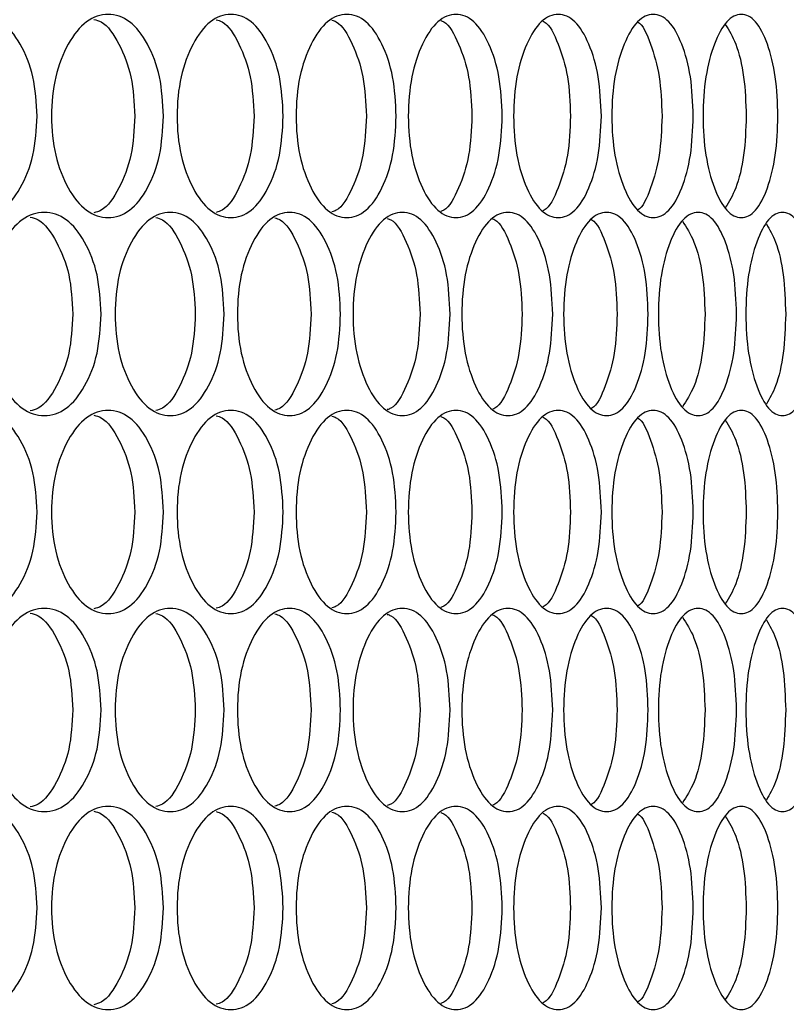
# Model space of a CAD drawing. Units: millimetres. Extents: x 7895 to 10391, y 932 to 2703.
# Drawn here: x 8138 to 8183, y 1489 to 1547 of the extents above; entities that cross this region are included whole.
import ezdxf

# ---------------------------------------------------------------- set-up
doc = ezdxf.new("R2010")
doc.units = ezdxf.units.MM

msp = doc.modelspace()

# ---------------------------------------------------------------- linework, layer by layer
at = {"color": 7, "linetype": 'Continuous', "lineweight": 25}
for points, knots in [([(8139.212, 1541.621), (8139.166, 1540.831), (8139.075, 1539.249), (8138.263, 1537.278), (8137.143, 1535.9), (8135.776, 1535.482), (8134.4, 1535.9), (8133.243, 1537.277), (8132.428, 1539.249), (8132.179, 1541.621), (8132.428, 1543.994), (8133.243, 1545.966), (8134.4, 1547.343), (8135.776, 1547.761), (8137.143, 1547.343), (8138.263, 1545.965), (8139.074, 1543.994), (8139.166, 1542.412), (8139.212, 1541.621)], [0, 0, 0, 0, 0.062461, 0.124973, 0.187477, 0.249979, 0.312527, 0.374985, 0.437531, 0.499987, 0.56249, 0.624989, 0.687497, 0.749996, 0.812551, 0.875002, 0.937528, 1, 1, 1, 1]), ([(8146.669, 1541.621), (8146.626, 1540.831), (8146.539, 1539.249), (8145.768, 1537.278), (8144.704, 1535.9), (8143.405, 1535.482), (8142.095, 1535.9), (8140.994, 1537.277), (8140.218, 1539.249), (8139.981, 1541.621), (8140.217, 1543.994), (8140.994, 1545.966), (8142.095, 1547.343), (8143.405, 1547.761), (8144.704, 1547.343), (8145.768, 1545.965), (8146.539, 1543.994), (8146.626, 1542.412), (8146.669, 1541.621)], [0, 0, 0, 0, 0.062461, 0.124973, 0.187476, 0.249979, 0.312527, 0.374984, 0.437531, 0.499987, 0.56249, 0.62499, 0.687497, 0.749995, 0.812551, 0.875002, 0.937527, 1, 1, 1, 1]), ([(8153.736, 1541.621), (8153.695, 1540.831), (8153.613, 1539.249), (8152.884, 1537.278), (8151.877, 1535.9), (8150.646, 1535.482), (8149.405, 1535.9), (8148.361, 1537.277), (8147.624, 1539.249), (8147.399, 1541.621), (8147.624, 1543.994), (8148.361, 1545.966), (8149.405, 1547.343), (8150.646, 1547.761), (8151.876, 1547.343), (8152.884, 1545.965), (8153.613, 1543.994), (8153.695, 1542.412), (8153.736, 1541.621)], [0, 0, 0, 0, 0.062461, 0.124973, 0.187477, 0.249979, 0.312527, 0.374984, 0.437531, 0.499987, 0.56249, 0.62499, 0.687497, 0.749996, 0.812551, 0.875002, 0.937527, 1, 1, 1, 1]), ([(8160.404, 1541.621), (8160.365, 1540.831), (8160.288, 1539.249), (8159.601, 1537.278), (8158.652, 1535.9), (8157.492, 1535.482), (8156.321, 1535.9), (8155.335, 1537.277), (8154.639, 1539.249), (8154.426, 1541.621), (8154.638, 1543.994), (8155.335, 1545.966), (8156.321, 1547.343), (8157.492, 1547.761), (8158.652, 1547.343), (8159.601, 1545.965), (8160.288, 1543.994), (8160.365, 1542.412), (8160.404, 1541.621)], [0, 0, 0, 0, 0.062461, 0.124973, 0.187476, 0.249979, 0.312527, 0.374984, 0.437531, 0.499987, 0.56249, 0.624989, 0.687497, 0.749995, 0.812552, 0.875002, 0.937527, 1, 1, 1, 1]), ([(8166.665, 1541.621), (8166.629, 1540.831), (8166.556, 1539.249), (8165.913, 1537.278), (8165.024, 1535.9), (8163.935, 1535.482), (8162.835, 1535.9), (8161.908, 1537.277), (8161.253, 1539.249), (8161.053, 1541.621), (8161.253, 1543.994), (8161.908, 1545.966), (8162.835, 1547.343), (8163.935, 1547.761), (8165.023, 1547.343), (8165.913, 1545.965), (8166.556, 1543.994), (8166.628, 1542.412), (8166.665, 1541.621)], [0, 0, 0, 0, 0.062461, 0.124973, 0.187477, 0.249979, 0.312527, 0.374984, 0.437531, 0.499987, 0.56249, 0.624989, 0.687497, 0.749995, 0.812551, 0.875002, 0.937527, 1, 1, 1, 1]), ([(8172.512, 1541.621), (8172.478, 1540.831), (8172.411, 1539.249), (8171.812, 1537.278), (8170.982, 1535.9), (8169.967, 1535.482), (8168.939, 1535.9), (8168.072, 1537.277), (8167.46, 1539.249), (8167.273, 1541.621), (8167.46, 1543.994), (8168.072, 1545.966), (8168.939, 1547.343), (8169.967, 1547.761), (8170.982, 1547.343), (8171.812, 1545.965), (8172.41, 1543.994), (8172.478, 1542.412), (8172.512, 1541.621)], [0, 0, 0, 0, 0.062461, 0.124973, 0.187477, 0.249979, 0.312527, 0.374984, 0.437531, 0.499987, 0.56249, 0.62499, 0.687497, 0.749995, 0.812551, 0.875002, 0.937527, 1, 1, 1, 1]), ([(8177.937, 1541.621), (8177.906, 1540.831), (8177.844, 1539.249), (8177.29, 1537.278), (8176.522, 1535.9), (8175.58, 1535.482), (8174.627, 1535.9), (8173.821, 1537.277), (8173.251, 1539.249), (8173.077, 1541.621), (8173.251, 1543.994), (8173.821, 1545.966), (8174.627, 1547.343), (8175.58, 1547.761), (8176.522, 1547.343), (8177.29, 1545.965), (8177.844, 1543.994), (8177.906, 1542.412), (8177.937, 1541.621)], [0, 0, 0, 0, 0.062461, 0.124973, 0.187477, 0.249979, 0.312527, 0.374984, 0.437531, 0.499987, 0.56249, 0.62499, 0.687497, 0.749996, 0.812552, 0.875002, 0.937527, 1, 1, 1, 1]), ([(8182.936, 1541.621), (8182.907, 1540.831), (8182.85, 1539.249), (8182.342, 1537.278), (8181.636, 1535.9), (8180.77, 1535.482), (8179.891, 1535.9), (8179.148, 1537.277), (8178.621, 1539.249), (8178.46, 1541.621), (8178.621, 1543.994), (8179.148, 1545.966), (8179.891, 1547.343), (8180.77, 1547.761), (8181.636, 1547.343), (8182.342, 1545.965), (8182.85, 1543.994), (8182.907, 1542.412), (8182.936, 1541.621)], [0, 0, 0, 0, 0.062461, 0.124973, 0.187476, 0.249979, 0.312527, 0.374984, 0.437531, 0.499987, 0.56249, 0.62499, 0.687497, 0.749995, 0.812551, 0.875002, 0.937527, 1, 1, 1, 1]), ([(8142.561, 1547.331), (8142.706, 1547.294), (8143.276, 1547.144), (8144.08, 1545.925), (8144.854, 1544.002), (8144.939, 1542.415), (8144.982, 1541.621)], [0, 0, 0, 0, 0.101476, 0.400314, 0.700071, 1, 1, 1, 1]), ([(8149.784, 1547.309), (8149.9, 1547.275), (8150.418, 1547.126), (8151.159, 1545.921), (8151.892, 1544.003), (8151.972, 1542.415), (8152.013, 1541.621)], [0, 0, 0, 0, 0.087305, 0.390857, 0.69534, 1, 1, 1, 1]), ([(8156.612, 1547.283), (8156.699, 1547.256), (8157.165, 1547.107), (8157.842, 1545.917), (8158.533, 1544.004), (8158.609, 1542.416), (8158.647, 1541.621)], [0, 0, 0, 0, 0.070906, 0.379911, 0.689866, 1, 1, 1, 1]), ([(8163.038, 1547.255), (8163.096, 1547.234), (8163.508, 1547.086), (8164.122, 1545.911), (8164.77, 1544.005), (8164.841, 1542.416), (8164.876, 1541.621)], [0, 0, 0, 0, 0.051755, 0.367133, 0.683474, 1, 1, 1, 1]), ([(8169.054, 1547.222), (8169.083, 1547.21), (8169.442, 1547.063), (8169.989, 1545.904), (8170.595, 1544.007), (8170.66, 1542.417), (8170.693, 1541.621)], [0, 0, 0, 0, 0.02881, 0.351817, 0.675816, 1, 1, 1, 1]), ([(8174.653, 1547.184), (8174.653, 1547.183), (8174.958, 1547.038), (8175.439, 1545.893), (8176.001, 1544.01), (8176.061, 1542.418), (8176.092, 1541.621)], [0, 0, 0, 0, 0.000897, 0.333186, 0.666498, 1, 1, 1, 1]), ([(8179.827, 1547.028), (8180.043, 1546.68), (8180.503, 1545.936), (8180.977, 1543.979), (8181.036, 1542.407), (8181.065, 1541.621)], [0, 0, 0, 0, 0.305405, 0.652602, 1, 1, 1, 1]), ([(8144.982, 1541.621), (8144.939, 1540.828), (8144.854, 1539.241), (8144.08, 1537.318), (8143.276, 1536.099), (8142.706, 1535.949), (8142.561, 1535.911)], [0, 0, 0, 0, 0.299876, 0.599567, 0.898658, 1, 1, 1, 1]), ([(8152.013, 1541.621), (8151.973, 1540.828), (8151.892, 1539.24), (8151.159, 1537.322), (8150.418, 1536.117), (8149.9, 1535.967), (8149.784, 1535.934)], [0, 0, 0, 0, 0.304603, 0.60902, 0.912827, 1, 1, 1, 1]), ([(8158.647, 1541.621), (8158.609, 1540.827), (8158.534, 1539.239), (8157.842, 1537.327), (8157.165, 1536.136), (8156.699, 1535.987), (8156.612, 1535.96)], [0, 0, 0, 0, 0.310074, 0.619957, 0.929219, 1, 1, 1, 1]), ([(8164.876, 1541.621), (8164.841, 1540.827), (8164.77, 1539.238), (8164.122, 1537.332), (8163.508, 1536.157), (8163.096, 1536.009), (8163.038, 1535.988)], [0, 0, 0, 0, 0.316493, 0.632791, 0.948456, 1, 1, 1, 1]), ([(8170.693, 1541.621), (8170.661, 1540.826), (8170.595, 1539.236), (8169.989, 1537.34), (8169.442, 1536.18), (8169.083, 1536.033), (8169.054, 1536.021)], [0, 0, 0, 0, 0.324148, 0.648098, 0.971398, 1, 1, 1, 1]), ([(8176.092, 1541.621), (8176.062, 1540.825), (8176.001, 1539.234), (8175.439, 1537.349), (8174.958, 1536.207), (8174.653, 1536.06), (8174.653, 1536.059)], [0, 0, 0, 0, 0.333466, 0.666726, 0.999318, 1, 1, 1, 1]), ([(8181.065, 1541.621), (8181.036, 1540.836), (8180.977, 1539.264), (8180.503, 1537.307), (8180.043, 1536.564), (8179.827, 1536.215)], [0, 0, 0, 0, 0.347311, 0.694408, 1, 1, 1, 1]), ([(8142.989, 1529.931), (8142.944, 1529.141), (8142.856, 1527.559), (8142.064, 1525.588), (8140.971, 1524.21), (8139.638, 1523.792), (8138.295, 1524.21), (8137.166, 1525.587), (8136.37, 1527.559), (8136.127, 1529.931), (8136.37, 1532.304), (8137.166, 1534.276), (8138.295, 1535.653), (8139.638, 1536.071), (8140.971, 1535.653), (8142.064, 1534.275), (8142.855, 1532.304), (8142.944, 1530.722), (8142.989, 1529.931)], [0, 0, 0, 0, 0.062461, 0.124974, 0.187476, 0.249979, 0.312527, 0.374984, 0.437531, 0.499987, 0.562491, 0.62499, 0.687497, 0.749995, 0.812551, 0.875002, 0.937527, 1, 1, 1, 1]), ([(8138.805, 1535.652), (8138.964, 1535.612), (8139.56, 1535.462), (8140.395, 1534.236), (8141.188, 1532.311), (8141.276, 1530.725), (8141.32, 1529.931)], [0, 0, 0, 0, 0.107872, 0.404583, 0.702205, 1, 1, 1, 1]), ([(8150.252, 1529.931), (8150.21, 1529.141), (8150.126, 1527.559), (8149.375, 1525.588), (8148.339, 1524.21), (8147.074, 1523.792), (8145.799, 1524.21), (8144.726, 1525.587), (8143.969, 1527.559), (8143.738, 1529.931), (8143.969, 1532.304), (8144.726, 1534.276), (8145.798, 1535.653), (8147.074, 1536.071), (8148.339, 1535.653), (8149.375, 1534.275), (8150.125, 1532.304), (8150.21, 1530.722), (8150.252, 1529.931)], [0, 0, 0, 0, 0.062461, 0.124973, 0.187477, 0.249979, 0.312527, 0.374984, 0.437531, 0.499987, 0.56249, 0.62499, 0.687497, 0.749996, 0.812551, 0.875002, 0.937527, 1, 1, 1, 1]), ([(8146.221, 1535.63), (8146.352, 1535.595), (8146.896, 1535.445), (8147.669, 1534.233), (8148.422, 1532.312), (8148.505, 1530.725), (8148.546, 1529.931)], [0, 0, 0, 0, 0.094636, 0.395749, 0.697787, 1, 1, 1, 1]), ([(8157.12, 1529.931), (8157.081, 1529.141), (8157.001, 1527.559), (8156.293, 1525.588), (8155.315, 1524.21), (8154.119, 1523.792), (8152.913, 1524.21), (8151.897, 1525.587), (8151.181, 1527.559), (8150.962, 1529.931), (8151.181, 1532.304), (8151.897, 1534.276), (8152.912, 1535.653), (8154.119, 1536.071), (8155.314, 1535.653), (8156.293, 1534.275), (8157, 1532.304), (8157.08, 1530.722), (8157.12, 1529.931)], [0, 0, 0, 0, 0.062461, 0.124973, 0.187476, 0.249979, 0.312527, 0.374984, 0.437531, 0.499987, 0.562491, 0.62499, 0.687497, 0.749996, 0.812551, 0.875002, 0.937527, 1, 1, 1, 1]), ([(8153.248, 1535.606), (8153.349, 1535.576), (8153.841, 1535.427), (8154.551, 1534.229), (8155.263, 1532.313), (8155.341, 1530.725), (8155.38, 1529.931)], [0, 0, 0, 0, 0.079417, 0.385591, 0.692707, 1, 1, 1, 1]), ([(8163.586, 1529.931), (8163.548, 1529.141), (8163.474, 1527.559), (8162.809, 1525.588), (8161.889, 1524.21), (8160.764, 1523.792), (8159.629, 1524.21), (8158.672, 1525.587), (8157.996, 1527.559), (8157.79, 1529.931), (8157.996, 1532.304), (8158.672, 1534.276), (8159.628, 1535.653), (8160.764, 1536.071), (8161.889, 1535.653), (8162.809, 1534.275), (8163.473, 1532.304), (8163.548, 1530.722), (8163.586, 1529.931)], [0, 0, 0, 0, 0.062461, 0.124973, 0.187476, 0.249979, 0.312527, 0.374984, 0.437531, 0.499987, 0.562491, 0.62499, 0.687497, 0.749996, 0.812551, 0.875002, 0.937527, 1, 1, 1, 1]), ([(8159.876, 1535.579), (8159.948, 1535.555), (8160.387, 1535.407), (8161.033, 1534.224), (8161.702, 1532.314), (8161.776, 1530.726), (8161.812, 1529.931)], [0, 0, 0, 0, 0.061774, 0.373818, 0.686819, 1, 1, 1, 1]), ([(8169.64, 1529.931), (8169.605, 1529.141), (8169.536, 1527.559), (8168.915, 1525.588), (8168.055, 1524.21), (8167.003, 1523.792), (8165.939, 1524.21), (8165.042, 1525.587), (8164.408, 1527.559), (8164.214, 1529.931), (8164.408, 1532.304), (8165.042, 1534.276), (8165.939, 1535.653), (8167.003, 1536.071), (8168.055, 1535.653), (8168.914, 1534.275), (8169.535, 1532.304), (8169.605, 1530.722), (8169.64, 1529.931)], [0, 0, 0, 0, 0.062461, 0.124973, 0.187477, 0.249979, 0.312527, 0.374984, 0.437531, 0.499987, 0.56249, 0.62499, 0.687497, 0.749995, 0.812551, 0.875002, 0.937527, 1, 1, 1, 1]), ([(8166.097, 1535.549), (8166.141, 1535.532), (8166.527, 1535.385), (8167.107, 1534.218), (8167.734, 1532.316), (8167.802, 1530.726), (8167.837, 1529.931)], [0, 0, 0, 0, 0.040814, 0.359828, 0.679822, 1, 1, 1, 1]), ([(8175.277, 1529.931), (8175.245, 1529.141), (8175.18, 1527.559), (8174.604, 1525.588), (8173.805, 1524.21), (8172.826, 1523.792), (8171.836, 1524.21), (8170.999, 1525.587), (8170.408, 1527.559), (8170.227, 1529.931), (8170.408, 1532.304), (8170.999, 1534.276), (8171.835, 1535.653), (8172.826, 1536.071), (8173.805, 1535.653), (8174.604, 1534.275), (8175.18, 1532.304), (8175.245, 1530.722), (8175.277, 1529.931)], [0, 0, 0, 0, 0.062461, 0.124974, 0.187477, 0.249979, 0.312527, 0.374984, 0.437531, 0.499987, 0.562491, 0.62499, 0.687497, 0.749995, 0.812551, 0.875002, 0.937527, 1, 1, 1, 1]), ([(8171.906, 1535.513), (8171.921, 1535.507), (8172.252, 1535.36), (8172.767, 1534.209), (8173.351, 1532.318), (8173.414, 1530.727), (8173.445, 1529.931)], [0, 0, 0, 0, 0.015573, 0.342985, 0.671397, 1, 1, 1, 1]), ([(8180.49, 1529.931), (8180.461, 1529.141), (8180.401, 1527.559), (8179.869, 1525.588), (8179.133, 1524.21), (8178.228, 1523.792), (8177.312, 1524.21), (8176.538, 1525.587), (8175.99, 1527.559), (8175.822, 1529.931), (8175.989, 1532.304), (8176.538, 1534.276), (8177.312, 1535.653), (8178.228, 1536.071), (8179.132, 1535.653), (8179.869, 1534.275), (8180.4, 1532.304), (8180.46, 1530.722), (8180.49, 1529.931)], [0, 0, 0, 0, 0.062461, 0.124973, 0.187477, 0.249979, 0.312527, 0.374984, 0.437531, 0.499987, 0.562491, 0.62499, 0.687497, 0.749996, 0.812551, 0.875002, 0.937527, 1, 1, 1, 1]), ([(8177.293, 1535.42), (8177.535, 1535.049), (8178.033, 1534.284), (8178.54, 1532.29), (8178.601, 1530.718), (8178.632, 1529.931)], [0, 0, 0, 0, 0.320146, 0.659975, 1, 1, 1, 1]), ([(8185.273, 1529.931), (8185.246, 1529.141), (8185.191, 1527.559), (8184.706, 1525.588), (8184.032, 1524.21), (8183.203, 1523.792), (8182.362, 1524.21), (8181.65, 1525.587), (8181.146, 1527.559), (8180.992, 1529.931), (8181.146, 1532.304), (8181.65, 1534.276), (8182.362, 1535.653), (8183.203, 1536.071), (8184.031, 1535.653), (8184.706, 1534.275), (8185.191, 1532.304), (8185.246, 1530.722), (8185.273, 1529.931)], [0, 0, 0, 0, 0.062461, 0.124973, 0.187476, 0.249979, 0.312527, 0.374984, 0.437531, 0.499987, 0.562491, 0.62499, 0.687497, 0.749996, 0.812552, 0.875002, 0.937527, 1, 1, 1, 1]), ([(8182.253, 1535.248), (8182.443, 1534.925), (8182.866, 1534.206), (8183.306, 1532.287), (8183.362, 1530.717), (8183.39, 1529.931)], [0, 0, 0, 0, 0.288582, 0.644188, 1, 1, 1, 1]), ([(8141.32, 1529.931), (8141.276, 1529.138), (8141.189, 1527.552), (8140.395, 1525.627), (8139.56, 1524.401), (8138.964, 1524.251), (8138.805, 1524.211)], [0, 0, 0, 0, 0.297741, 0.5953, 0.892262, 1, 1, 1, 1]), ([(8148.546, 1529.931), (8148.505, 1529.138), (8148.422, 1527.551), (8147.669, 1525.63), (8146.896, 1524.418), (8146.352, 1524.268), (8146.222, 1524.232)], [0, 0, 0, 0, 0.302159, 0.604131, 0.905497, 1, 1, 1, 1]), ([(8155.38, 1529.931), (8155.341, 1529.137), (8155.263, 1527.55), (8154.551, 1525.634), (8153.841, 1524.436), (8153.349, 1524.287), (8153.248, 1524.257)], [0, 0, 0, 0, 0.307234, 0.614281, 0.920712, 1, 1, 1, 1]), ([(8161.812, 1529.931), (8161.776, 1529.137), (8161.703, 1527.549), (8161.033, 1525.639), (8160.387, 1524.456), (8159.948, 1524.308), (8159.876, 1524.284)], [0, 0, 0, 0, 0.313149, 0.626104, 0.938433, 1, 1, 1, 1]), ([(8167.837, 1529.931), (8167.803, 1529.136), (8167.735, 1527.547), (8167.107, 1525.646), (8166.527, 1524.478), (8166.141, 1524.331), (8166.098, 1524.314)], [0, 0, 0, 0, 0.320144, 0.64009, 0.959396, 1, 1, 1, 1]), ([(8173.445, 1529.931), (8173.414, 1529.136), (8173.351, 1527.545), (8172.767, 1525.655), (8172.252, 1524.503), (8171.921, 1524.356), (8171.906, 1524.35)], [0, 0, 0, 0, 0.328567, 0.656932, 0.98464, 1, 1, 1, 1]), ([(8178.632, 1529.931), (8178.601, 1529.145), (8178.541, 1527.573), (8178.033, 1525.58), (8177.535, 1524.814), (8177.293, 1524.443)], [0, 0, 0, 0, 0.339941, 0.679673, 1, 1, 1, 1]), ([(8183.39, 1529.931), (8183.362, 1529.146), (8183.306, 1527.576), (8182.866, 1525.658), (8182.443, 1524.938), (8182.253, 1524.615)], [0, 0, 0, 0, 0.355721, 0.711224, 1, 1, 1, 1]), ([(8139.212, 1518.241), (8139.166, 1517.451), (8139.075, 1515.869), (8138.263, 1513.898), (8137.143, 1512.52), (8135.776, 1512.102), (8134.4, 1512.52), (8133.243, 1513.897), (8132.428, 1515.869), (8132.179, 1518.241), (8132.428, 1520.614), (8133.243, 1522.586), (8134.4, 1523.963), (8135.776, 1524.381), (8137.143, 1523.963), (8138.263, 1522.585), (8139.074, 1520.614), (8139.166, 1519.032), (8139.212, 1518.241)], [0, 0, 0, 0, 0.062462, 0.124973, 0.187477, 0.249979, 0.312527, 0.374985, 0.437531, 0.499987, 0.56249, 0.624989, 0.687497, 0.749996, 0.812551, 0.875002, 0.937527, 1, 1, 1, 1]), ([(8146.669, 1518.241), (8146.626, 1517.451), (8146.539, 1515.869), (8145.768, 1513.898), (8144.704, 1512.52), (8143.405, 1512.102), (8142.095, 1512.52), (8140.994, 1513.897), (8140.218, 1515.869), (8139.981, 1518.241), (8140.217, 1520.614), (8140.994, 1522.586), (8142.095, 1523.963), (8143.405, 1524.381), (8144.704, 1523.963), (8145.768, 1522.585), (8146.539, 1520.614), (8146.626, 1519.032), (8146.669, 1518.241)], [0, 0, 0, 0, 0.062461, 0.124973, 0.187477, 0.249979, 0.312527, 0.374984, 0.437532, 0.499987, 0.56249, 0.62499, 0.687497, 0.749996, 0.812551, 0.875002, 0.937527, 1, 1, 1, 1]), ([(8142.561, 1523.951), (8142.706, 1523.914), (8143.276, 1523.764), (8144.08, 1522.545), (8144.854, 1520.622), (8144.939, 1519.035), (8144.982, 1518.241)], [0, 0, 0, 0, 0.101476, 0.400314, 0.70007, 1, 1, 1, 1]), ([(8153.736, 1518.241), (8153.695, 1517.451), (8153.613, 1515.869), (8152.884, 1513.898), (8151.877, 1512.52), (8150.646, 1512.102), (8149.405, 1512.52), (8148.361, 1513.897), (8147.624, 1515.869), (8147.399, 1518.241), (8147.624, 1520.614), (8148.361, 1522.586), (8149.405, 1523.963), (8150.646, 1524.381), (8151.876, 1523.963), (8152.884, 1522.585), (8153.613, 1520.614), (8153.695, 1519.032), (8153.736, 1518.241)], [0, 0, 0, 0, 0.062461, 0.124974, 0.187477, 0.249979, 0.312528, 0.374984, 0.437531, 0.499987, 0.56249, 0.62499, 0.687497, 0.749996, 0.812551, 0.875002, 0.937527, 1, 1, 1, 1]), ([(8149.784, 1523.929), (8149.9, 1523.895), (8150.418, 1523.746), (8151.159, 1522.541), (8151.892, 1520.623), (8151.972, 1519.035), (8152.013, 1518.241)], [0, 0, 0, 0, 0.087305, 0.390857, 0.69534, 1, 1, 1, 1]), ([(8160.404, 1518.241), (8160.365, 1517.451), (8160.288, 1515.869), (8159.601, 1513.898), (8158.652, 1512.52), (8157.492, 1512.102), (8156.321, 1512.52), (8155.335, 1513.897), (8154.639, 1515.869), (8154.426, 1518.241), (8154.638, 1520.614), (8155.335, 1522.586), (8156.321, 1523.963), (8157.492, 1524.381), (8158.652, 1523.963), (8159.601, 1522.585), (8160.288, 1520.614), (8160.365, 1519.032), (8160.404, 1518.241)], [0, 0, 0, 0, 0.062462, 0.124973, 0.187476, 0.249979, 0.312527, 0.374984, 0.437531, 0.499987, 0.562491, 0.62499, 0.687497, 0.749996, 0.812552, 0.875002, 0.937527, 1, 1, 1, 1]), ([(8156.612, 1523.903), (8156.699, 1523.876), (8157.164, 1523.727), (8157.842, 1522.537), (8158.533, 1520.624), (8158.609, 1519.036), (8158.647, 1518.241)], [0, 0, 0, 0, 0.07099, 0.379967, 0.689894, 1, 1, 1, 1]), ([(8166.665, 1518.241), (8166.629, 1517.451), (8166.556, 1515.869), (8165.913, 1513.898), (8165.024, 1512.52), (8163.935, 1512.102), (8162.835, 1512.52), (8161.908, 1513.897), (8161.253, 1515.869), (8161.053, 1518.241), (8161.253, 1520.614), (8161.908, 1522.586), (8162.835, 1523.963), (8163.935, 1524.381), (8165.023, 1523.963), (8165.913, 1522.585), (8166.556, 1520.614), (8166.628, 1519.032), (8166.665, 1518.241)], [0, 0, 0, 0, 0.062462, 0.124974, 0.187477, 0.249979, 0.312527, 0.374984, 0.437531, 0.499987, 0.56249, 0.62499, 0.687497, 0.749995, 0.812552, 0.875002, 0.937527, 1, 1, 1, 1]), ([(8163.038, 1523.875), (8163.096, 1523.854), (8163.508, 1523.706), (8164.122, 1522.531), (8164.77, 1520.625), (8164.841, 1519.036), (8164.876, 1518.241)], [0, 0, 0, 0, 0.051756, 0.367132, 0.683474, 1, 1, 1, 1]), ([(8172.512, 1518.241), (8172.478, 1517.451), (8172.411, 1515.869), (8171.812, 1513.898), (8170.982, 1512.52), (8169.967, 1512.102), (8168.939, 1512.52), (8168.072, 1513.897), (8167.46, 1515.869), (8167.273, 1518.241), (8167.46, 1520.614), (8168.072, 1522.586), (8168.939, 1523.963), (8169.967, 1524.381), (8170.982, 1523.963), (8171.812, 1522.585), (8172.41, 1520.614), (8172.478, 1519.032), (8172.512, 1518.241)], [0, 0, 0, 0, 0.062462, 0.124974, 0.187477, 0.249979, 0.312527, 0.374984, 0.437532, 0.499987, 0.562491, 0.62499, 0.687497, 0.749995, 0.812551, 0.875002, 0.937527, 1, 1, 1, 1]), ([(8169.054, 1523.842), (8169.083, 1523.83), (8169.442, 1523.683), (8169.989, 1522.524), (8170.595, 1520.627), (8170.66, 1519.037), (8170.693, 1518.241)], [0, 0, 0, 0, 0.02881, 0.351817, 0.675815, 1, 1, 1, 1]), ([(8177.937, 1518.241), (8177.906, 1517.451), (8177.844, 1515.869), (8177.29, 1513.898), (8176.522, 1512.52), (8175.58, 1512.102), (8174.627, 1512.52), (8173.821, 1513.897), (8173.251, 1515.869), (8173.077, 1518.241), (8173.251, 1520.614), (8173.821, 1522.586), (8174.627, 1523.963), (8175.58, 1524.381), (8176.522, 1523.963), (8177.29, 1522.585), (8177.844, 1520.614), (8177.906, 1519.032), (8177.937, 1518.241)], [0, 0, 0, 0, 0.062462, 0.124974, 0.187477, 0.249979, 0.312527, 0.374984, 0.437531, 0.499987, 0.562491, 0.62499, 0.687497, 0.749996, 0.812552, 0.875002, 0.937527, 1, 1, 1, 1]), ([(8174.653, 1523.804), (8174.653, 1523.803), (8174.958, 1523.656), (8175.439, 1522.514), (8176.001, 1520.629), (8176.061, 1519.038), (8176.092, 1518.241)], [0, 0, 0, 0, 0.000897, 0.333186, 0.666498, 1, 1, 1, 1]), ([(8182.936, 1518.241), (8182.907, 1517.451), (8182.85, 1515.869), (8182.342, 1513.898), (8181.636, 1512.52), (8180.77, 1512.102), (8179.891, 1512.52), (8179.148, 1513.897), (8178.621, 1515.869), (8178.46, 1518.241), (8178.621, 1520.614), (8179.148, 1522.586), (8179.891, 1523.963), (8180.77, 1524.381), (8181.636, 1523.963), (8182.342, 1522.585), (8182.85, 1520.614), (8182.907, 1519.032), (8182.936, 1518.241)], [0, 0, 0, 0, 0.062461, 0.124974, 0.187476, 0.249979, 0.312527, 0.374984, 0.437531, 0.499987, 0.562491, 0.62499, 0.687497, 0.749996, 0.812551, 0.875002, 0.937527, 1, 1, 1, 1]), ([(8179.827, 1523.648), (8180.043, 1523.3), (8180.503, 1522.556), (8180.977, 1520.599), (8181.036, 1519.027), (8181.065, 1518.241)], [0, 0, 0, 0, 0.305405, 0.652602, 1, 1, 1, 1]), ([(8144.982, 1518.241), (8144.939, 1517.448), (8144.854, 1515.861), (8144.08, 1513.938), (8143.276, 1512.719), (8142.706, 1512.569), (8142.561, 1512.531)], [0, 0, 0, 0, 0.299877, 0.599568, 0.898658, 1, 1, 1, 1]), ([(8152.013, 1518.241), (8151.973, 1517.448), (8151.892, 1515.86), (8151.159, 1513.942), (8150.418, 1512.737), (8149.9, 1512.587), (8149.784, 1512.554)], [0, 0, 0, 0, 0.304604, 0.609021, 0.912827, 1, 1, 1, 1]), ([(8158.647, 1518.241), (8158.609, 1517.447), (8158.534, 1515.859), (8157.842, 1513.947), (8157.165, 1512.756), (8156.699, 1512.607), (8156.612, 1512.58)], [0, 0, 0, 0, 0.310075, 0.619958, 0.929219, 1, 1, 1, 1]), ([(8164.876, 1518.241), (8164.841, 1517.447), (8164.77, 1515.858), (8164.122, 1513.952), (8163.508, 1512.777), (8163.096, 1512.629), (8163.038, 1512.608)], [0, 0, 0, 0, 0.316494, 0.632792, 0.948456, 1, 1, 1, 1]), ([(8170.693, 1518.241), (8170.661, 1517.446), (8170.595, 1515.856), (8169.989, 1513.96), (8169.442, 1512.8), (8169.083, 1512.653), (8169.054, 1512.641)], [0, 0, 0, 0, 0.324149, 0.648098, 0.971398, 1, 1, 1, 1]), ([(8176.092, 1518.241), (8176.062, 1517.445), (8176.001, 1515.854), (8175.439, 1513.969), (8174.958, 1512.827), (8174.653, 1512.68), (8174.653, 1512.679)], [0, 0, 0, 0, 0.333466, 0.666727, 0.999318, 1, 1, 1, 1]), ([(8181.065, 1518.241), (8181.036, 1517.456), (8180.977, 1515.884), (8180.503, 1513.927), (8180.043, 1513.184), (8179.827, 1512.835)], [0, 0, 0, 0, 0.347312, 0.694409, 1, 1, 1, 1]), ([(8142.989, 1506.551), (8142.944, 1505.761), (8142.856, 1504.179), (8142.064, 1502.208), (8140.971, 1500.83), (8139.638, 1500.412), (8138.295, 1500.83), (8137.166, 1502.207), (8136.37, 1504.179), (8136.127, 1506.551), (8136.37, 1508.924), (8137.166, 1510.896), (8138.295, 1512.273), (8139.638, 1512.691), (8140.971, 1512.273), (8142.064, 1510.895), (8142.855, 1508.924), (8142.944, 1507.342), (8142.989, 1506.551)], [0, 0, 0, 0, 0.062461, 0.124974, 0.187476, 0.249979, 0.312527, 0.374984, 0.437531, 0.499987, 0.56249, 0.62499, 0.687497, 0.749995, 0.812551, 0.875002, 0.937527, 1, 1, 1, 1]), ([(8138.805, 1512.272), (8138.964, 1512.232), (8139.56, 1512.082), (8140.395, 1510.856), (8141.188, 1508.931), (8141.276, 1507.345), (8141.32, 1506.551)], [0, 0, 0, 0, 0.107872, 0.404583, 0.702205, 1, 1, 1, 1]), ([(8150.252, 1506.551), (8150.21, 1505.761), (8150.126, 1504.179), (8149.375, 1502.208), (8148.339, 1500.83), (8147.074, 1500.412), (8145.799, 1500.83), (8144.726, 1502.207), (8143.969, 1504.179), (8143.738, 1506.551), (8143.969, 1508.924), (8144.726, 1510.896), (8145.798, 1512.273), (8147.074, 1512.691), (8148.339, 1512.273), (8149.375, 1510.895), (8150.125, 1508.924), (8150.21, 1507.342), (8150.252, 1506.551)], [0, 0, 0, 0, 0.062461, 0.124973, 0.187477, 0.249979, 0.312527, 0.374984, 0.437531, 0.499987, 0.56249, 0.62499, 0.687497, 0.749996, 0.812551, 0.875002, 0.937527, 1, 1, 1, 1]), ([(8146.221, 1512.251), (8146.351, 1512.215), (8146.896, 1512.065), (8147.669, 1510.853), (8148.422, 1508.932), (8148.505, 1507.345), (8148.546, 1506.551)], [0, 0, 0, 0, 0.09471, 0.395799, 0.697812, 1, 1, 1, 1]), ([(8157.12, 1506.551), (8157.081, 1505.761), (8157.001, 1504.179), (8156.293, 1502.208), (8155.315, 1500.83), (8154.119, 1500.412), (8152.913, 1500.83), (8151.897, 1502.207), (8151.181, 1504.179), (8150.962, 1506.551), (8151.181, 1508.924), (8151.897, 1510.896), (8152.912, 1512.273), (8154.119, 1512.691), (8155.314, 1512.273), (8156.293, 1510.895), (8157, 1508.924), (8157.08, 1507.342), (8157.12, 1506.551)], [0, 0, 0, 0, 0.062461, 0.124973, 0.187476, 0.249979, 0.312527, 0.374984, 0.437531, 0.499987, 0.56249, 0.624989, 0.687497, 0.749996, 0.812551, 0.875002, 0.937527, 1, 1, 1, 1]), ([(8153.248, 1512.226), (8153.349, 1512.196), (8153.841, 1512.047), (8154.551, 1510.849), (8155.263, 1508.933), (8155.341, 1507.345), (8155.38, 1506.551)], [0, 0, 0, 0, 0.079417, 0.385591, 0.692707, 1, 1, 1, 1]), ([(8163.586, 1506.551), (8163.548, 1505.761), (8163.474, 1504.179), (8162.809, 1502.208), (8161.889, 1500.83), (8160.764, 1500.412), (8159.629, 1500.83), (8158.672, 1502.207), (8157.996, 1504.179), (8157.79, 1506.551), (8157.996, 1508.924), (8158.672, 1510.896), (8159.628, 1512.273), (8160.764, 1512.691), (8161.889, 1512.273), (8162.809, 1510.895), (8163.473, 1508.924), (8163.548, 1507.342), (8163.586, 1506.551)], [0, 0, 0, 0, 0.062461, 0.124973, 0.187476, 0.249979, 0.312528, 0.374984, 0.437531, 0.499987, 0.562491, 0.62499, 0.687497, 0.749996, 0.812551, 0.875002, 0.937527, 1, 1, 1, 1]), ([(8159.876, 1512.199), (8159.948, 1512.175), (8160.387, 1512.027), (8161.033, 1510.844), (8161.702, 1508.934), (8161.776, 1507.346), (8161.812, 1506.551)], [0, 0, 0, 0, 0.061774, 0.373818, 0.686819, 1, 1, 1, 1]), ([(8169.64, 1506.551), (8169.605, 1505.761), (8169.536, 1504.179), (8168.915, 1502.208), (8168.055, 1500.83), (8167.003, 1500.412), (8165.939, 1500.83), (8165.042, 1502.207), (8164.408, 1504.179), (8164.214, 1506.551), (8164.408, 1508.924), (8165.042, 1510.896), (8165.939, 1512.273), (8167.003, 1512.691), (8168.055, 1512.273), (8168.914, 1510.895), (8169.535, 1508.924), (8169.605, 1507.342), (8169.64, 1506.551)], [0, 0, 0, 0, 0.062461, 0.124973, 0.187477, 0.249979, 0.312527, 0.374985, 0.437531, 0.499987, 0.56249, 0.62499, 0.687497, 0.749995, 0.812551, 0.875002, 0.937527, 1, 1, 1, 1]), ([(8166.097, 1512.169), (8166.141, 1512.152), (8166.527, 1512.005), (8167.107, 1510.838), (8167.734, 1508.936), (8167.802, 1507.346), (8167.837, 1506.551)], [0, 0, 0, 0, 0.040814, 0.359828, 0.679822, 1, 1, 1, 1]), ([(8175.277, 1506.551), (8175.245, 1505.761), (8175.18, 1504.179), (8174.604, 1502.208), (8173.805, 1500.83), (8172.826, 1500.412), (8171.836, 1500.83), (8170.999, 1502.207), (8170.408, 1504.179), (8170.227, 1506.551), (8170.408, 1508.924), (8170.999, 1510.896), (8171.835, 1512.273), (8172.826, 1512.691), (8173.805, 1512.273), (8174.604, 1510.895), (8175.18, 1508.924), (8175.245, 1507.342), (8175.277, 1506.551)], [0, 0, 0, 0, 0.062461, 0.124974, 0.187477, 0.249979, 0.312527, 0.374984, 0.437531, 0.499987, 0.56249, 0.62499, 0.687497, 0.749995, 0.812551, 0.875002, 0.937527, 1, 1, 1, 1]), ([(8180.49, 1506.551), (8180.461, 1505.761), (8180.401, 1504.179), (8179.869, 1502.208), (8179.133, 1500.83), (8178.228, 1500.412), (8177.312, 1500.83), (8176.538, 1502.207), (8175.99, 1504.179), (8175.822, 1506.551), (8175.989, 1508.924), (8176.538, 1510.896), (8177.312, 1512.273), (8178.228, 1512.691), (8179.132, 1512.273), (8179.869, 1510.895), (8180.4, 1508.924), (8180.46, 1507.342), (8180.49, 1506.551)], [0, 0, 0, 0, 0.062461, 0.124973, 0.187477, 0.249979, 0.312527, 0.374984, 0.437531, 0.499987, 0.56249, 0.62499, 0.687497, 0.749996, 0.812551, 0.875002, 0.937527, 1, 1, 1, 1]), ([(8185.273, 1506.551), (8185.246, 1505.761), (8185.191, 1504.179), (8184.706, 1502.208), (8184.032, 1500.83), (8183.203, 1500.412), (8182.362, 1500.83), (8181.65, 1502.207), (8181.146, 1504.179), (8180.992, 1506.551), (8181.146, 1508.924), (8181.65, 1510.896), (8182.362, 1512.273), (8183.203, 1512.691), (8184.031, 1512.273), (8184.706, 1510.895), (8185.191, 1508.924), (8185.246, 1507.342), (8185.273, 1506.551)], [0, 0, 0, 0, 0.062461, 0.124973, 0.187476, 0.249979, 0.312527, 0.374984, 0.437531, 0.499987, 0.56249, 0.62499, 0.687497, 0.749996, 0.812551, 0.875002, 0.937527, 1, 1, 1, 1]), ([(8171.906, 1512.133), (8171.921, 1512.127), (8172.252, 1511.98), (8172.767, 1510.829), (8173.351, 1508.938), (8173.414, 1507.347), (8173.445, 1506.551)], [0, 0, 0, 0, 0.015573, 0.342985, 0.671397, 1, 1, 1, 1]), ([(8177.293, 1512.04), (8177.535, 1511.669), (8178.033, 1510.904), (8178.54, 1508.91), (8178.601, 1507.338), (8178.632, 1506.551)], [0, 0, 0, 0, 0.320146, 0.659974, 1, 1, 1, 1]), ([(8182.253, 1511.868), (8182.443, 1511.545), (8182.866, 1510.826), (8183.306, 1508.907), (8183.362, 1507.337), (8183.39, 1506.551)], [0, 0, 0, 0, 0.288581, 0.644188, 1, 1, 1, 1]), ([(8141.32, 1506.551), (8141.276, 1505.758), (8141.189, 1504.172), (8140.395, 1502.247), (8139.56, 1501.021), (8138.964, 1500.871), (8138.805, 1500.831)], [0, 0, 0, 0, 0.297741, 0.5953, 0.892262, 1, 1, 1, 1]), ([(8148.546, 1506.551), (8148.505, 1505.758), (8148.422, 1504.171), (8147.669, 1502.25), (8146.896, 1501.038), (8146.352, 1500.888), (8146.222, 1500.852)], [0, 0, 0, 0, 0.302159, 0.604131, 0.905497, 1, 1, 1, 1]), ([(8155.38, 1506.551), (8155.341, 1505.757), (8155.263, 1504.17), (8154.551, 1502.254), (8153.841, 1501.056), (8153.349, 1500.907), (8153.248, 1500.877)], [0, 0, 0, 0, 0.307234, 0.61428, 0.920712, 1, 1, 1, 1]), ([(8161.812, 1506.551), (8161.776, 1505.757), (8161.703, 1504.169), (8161.033, 1502.259), (8160.387, 1501.076), (8159.948, 1500.928), (8159.876, 1500.904)], [0, 0, 0, 0, 0.313149, 0.626104, 0.938433, 1, 1, 1, 1]), ([(8167.837, 1506.551), (8167.803, 1505.756), (8167.735, 1504.167), (8167.107, 1502.266), (8166.527, 1501.098), (8166.141, 1500.951), (8166.098, 1500.934)], [0, 0, 0, 0, 0.320144, 0.64009, 0.959396, 1, 1, 1, 1]), ([(8173.445, 1506.551), (8173.414, 1505.756), (8173.351, 1504.165), (8172.767, 1502.275), (8172.252, 1501.123), (8171.921, 1500.976), (8171.906, 1500.97)], [0, 0, 0, 0, 0.328567, 0.656932, 0.98464, 1, 1, 1, 1]), ([(8178.632, 1506.551), (8178.601, 1505.765), (8178.541, 1504.193), (8178.033, 1502.2), (8177.535, 1501.434), (8177.293, 1501.063)], [0, 0, 0, 0, 0.339941, 0.679672, 1, 1, 1, 1]), ([(8183.39, 1506.551), (8183.362, 1505.766), (8183.306, 1504.196), (8182.866, 1502.278), (8182.443, 1501.558), (8182.253, 1501.235)], [0, 0, 0, 0, 0.355721, 0.711224, 1, 1, 1, 1]), ([(8139.212, 1494.861), (8139.166, 1494.071), (8139.075, 1492.489), (8138.263, 1490.518), (8137.143, 1489.14), (8135.776, 1488.722), (8134.4, 1489.14), (8133.243, 1490.517), (8132.428, 1492.489), (8132.179, 1494.861), (8132.428, 1497.234), (8133.243, 1499.206), (8134.4, 1500.583), (8135.776, 1501.001), (8137.143, 1500.583), (8138.263, 1499.205), (8139.074, 1497.234), (8139.166, 1495.652), (8139.212, 1494.861)], [0, 0, 0, 0, 0.062461, 0.124973, 0.187477, 0.249979, 0.312527, 0.374985, 0.437531, 0.499987, 0.56249, 0.624989, 0.687497, 0.749996, 0.812551, 0.875002, 0.937528, 1, 1, 1, 1]), ([(8146.669, 1494.861), (8146.626, 1494.071), (8146.539, 1492.489), (8145.768, 1490.518), (8144.704, 1489.14), (8143.405, 1488.722), (8142.095, 1489.14), (8140.994, 1490.517), (8140.218, 1492.489), (8139.981, 1494.861), (8140.217, 1497.234), (8140.994, 1499.206), (8142.095, 1500.583), (8143.405, 1501.001), (8144.704, 1500.583), (8145.768, 1499.205), (8146.539, 1497.234), (8146.626, 1495.652), (8146.669, 1494.861)], [0, 0, 0, 0, 0.062461, 0.124973, 0.187476, 0.249979, 0.312527, 0.374984, 0.437531, 0.499987, 0.56249, 0.62499, 0.687497, 0.749995, 0.812551, 0.875002, 0.937527, 1, 1, 1, 1]), ([(8142.561, 1500.572), (8142.706, 1500.534), (8143.276, 1500.384), (8144.08, 1499.165), (8144.854, 1497.242), (8144.939, 1495.655), (8144.982, 1494.861)], [0, 0, 0, 0, 0.101476, 0.400314, 0.700071, 1, 1, 1, 1]), ([(8153.736, 1494.861), (8153.695, 1494.071), (8153.613, 1492.489), (8152.884, 1490.518), (8151.877, 1489.14), (8150.646, 1488.722), (8149.405, 1489.14), (8148.361, 1490.517), (8147.624, 1492.489), (8147.399, 1494.861), (8147.624, 1497.234), (8148.361, 1499.206), (8149.405, 1500.583), (8150.646, 1501.001), (8151.876, 1500.583), (8152.884, 1499.205), (8153.613, 1497.234), (8153.695, 1495.652), (8153.736, 1494.861)], [0, 0, 0, 0, 0.062461, 0.124973, 0.187477, 0.249979, 0.312527, 0.374984, 0.437531, 0.499987, 0.56249, 0.62499, 0.687497, 0.749996, 0.812551, 0.875002, 0.937527, 1, 1, 1, 1]), ([(8149.784, 1500.549), (8149.9, 1500.515), (8150.418, 1500.366), (8151.159, 1499.161), (8151.892, 1497.243), (8151.972, 1495.655), (8152.013, 1494.861)], [0, 0, 0, 0, 0.087305, 0.390857, 0.69534, 1, 1, 1, 1]), ([(8160.404, 1494.861), (8160.365, 1494.071), (8160.288, 1492.489), (8159.601, 1490.518), (8158.652, 1489.14), (8157.492, 1488.722), (8156.321, 1489.14), (8155.335, 1490.517), (8154.639, 1492.489), (8154.426, 1494.861), (8154.638, 1497.234), (8155.335, 1499.206), (8156.321, 1500.583), (8157.492, 1501.001), (8158.652, 1500.583), (8159.601, 1499.205), (8160.288, 1497.234), (8160.365, 1495.652), (8160.404, 1494.861)], [0, 0, 0, 0, 0.062462, 0.124973, 0.187476, 0.249979, 0.312527, 0.374984, 0.437531, 0.499987, 0.562491, 0.62499, 0.687497, 0.749996, 0.812552, 0.875002, 0.937527, 1, 1, 1, 1]), ([(8156.612, 1500.523), (8156.699, 1500.496), (8157.164, 1500.347), (8157.842, 1499.157), (8158.533, 1497.244), (8158.609, 1495.656), (8158.647, 1494.861)], [0, 0, 0, 0, 0.07099, 0.379967, 0.689894, 1, 1, 1, 1]), ([(8166.665, 1494.861), (8166.629, 1494.071), (8166.556, 1492.489), (8165.913, 1490.518), (8165.024, 1489.14), (8163.935, 1488.722), (8162.835, 1489.14), (8161.908, 1490.517), (8161.253, 1492.489), (8161.053, 1494.861), (8161.253, 1497.234), (8161.908, 1499.206), (8162.835, 1500.583), (8163.935, 1501.001), (8165.023, 1500.583), (8165.913, 1499.205), (8166.556, 1497.234), (8166.628, 1495.652), (8166.665, 1494.861)], [0, 0, 0, 0, 0.062461, 0.124973, 0.187477, 0.249979, 0.312527, 0.374984, 0.437531, 0.499987, 0.56249, 0.62499, 0.687497, 0.749995, 0.812551, 0.875002, 0.937527, 1, 1, 1, 1]), ([(8172.512, 1494.861), (8172.478, 1494.071), (8172.411, 1492.489), (8171.812, 1490.518), (8170.982, 1489.14), (8169.967, 1488.722), (8168.939, 1489.14), (8168.072, 1490.517), (8167.46, 1492.489), (8167.273, 1494.861), (8167.46, 1497.234), (8168.072, 1499.206), (8168.939, 1500.583), (8169.967, 1501.001), (8170.982, 1500.583), (8171.812, 1499.205), (8172.41, 1497.234), (8172.478, 1495.652), (8172.512, 1494.861)], [0, 0, 0, 0, 0.062462, 0.124973, 0.187477, 0.249979, 0.312527, 0.374984, 0.437531, 0.499987, 0.562491, 0.62499, 0.687497, 0.749995, 0.812551, 0.875002, 0.937527, 1, 1, 1, 1]), ([(8177.937, 1494.861), (8177.906, 1494.071), (8177.844, 1492.489), (8177.29, 1490.518), (8176.522, 1489.14), (8175.58, 1488.722), (8174.627, 1489.14), (8173.821, 1490.517), (8173.251, 1492.489), (8173.077, 1494.861), (8173.251, 1497.234), (8173.821, 1499.206), (8174.627, 1500.583), (8175.58, 1501.001), (8176.522, 1500.583), (8177.29, 1499.205), (8177.844, 1497.234), (8177.906, 1495.652), (8177.937, 1494.861)], [0, 0, 0, 0, 0.062462, 0.124973, 0.187477, 0.249979, 0.312527, 0.374984, 0.437531, 0.499987, 0.562491, 0.62499, 0.687497, 0.749996, 0.812552, 0.875002, 0.937527, 1, 1, 1, 1]), ([(8182.936, 1494.861), (8182.907, 1494.071), (8182.85, 1492.489), (8182.342, 1490.518), (8181.636, 1489.14), (8180.77, 1488.722), (8179.891, 1489.14), (8179.148, 1490.517), (8178.621, 1492.489), (8178.46, 1494.861), (8178.621, 1497.234), (8179.148, 1499.206), (8179.891, 1500.583), (8180.77, 1501.001), (8181.636, 1500.583), (8182.342, 1499.205), (8182.85, 1497.234), (8182.907, 1495.652), (8182.936, 1494.861)], [0, 0, 0, 0, 0.062461, 0.124973, 0.187476, 0.249979, 0.312527, 0.374984, 0.437531, 0.499987, 0.562491, 0.62499, 0.687497, 0.749996, 0.812551, 0.875002, 0.937527, 1, 1, 1, 1]), ([(8163.038, 1500.495), (8163.096, 1500.474), (8163.508, 1500.326), (8164.122, 1499.151), (8164.77, 1497.245), (8164.841, 1495.656), (8164.876, 1494.861)], [0, 0, 0, 0, 0.051756, 0.367132, 0.683474, 1, 1, 1, 1]), ([(8169.054, 1500.462), (8169.083, 1500.45), (8169.442, 1500.303), (8169.989, 1499.144), (8170.595, 1497.247), (8170.66, 1495.657), (8170.693, 1494.861)], [0, 0, 0, 0, 0.02881, 0.351817, 0.675815, 1, 1, 1, 1]), ([(8174.653, 1500.424), (8174.653, 1500.423), (8174.958, 1500.276), (8175.439, 1499.134), (8176.001, 1497.249), (8176.061, 1495.658), (8176.092, 1494.861)], [0, 0, 0, 0, 0.000897, 0.333186, 0.666498, 1, 1, 1, 1]), ([(8179.827, 1500.268), (8180.043, 1499.92), (8180.503, 1499.176), (8180.977, 1497.219), (8181.036, 1495.647), (8181.065, 1494.861)], [0, 0, 0, 0, 0.305405, 0.652602, 1, 1, 1, 1]), ([(8144.982, 1494.861), (8144.939, 1494.068), (8144.854, 1492.481), (8144.08, 1490.558), (8143.276, 1489.339), (8142.706, 1489.189), (8142.561, 1489.151)], [0, 0, 0, 0, 0.299877, 0.599567, 0.898658, 1, 1, 1, 1]), ([(8152.013, 1494.861), (8151.973, 1494.068), (8151.892, 1492.48), (8151.159, 1490.562), (8150.418, 1489.357), (8149.9, 1489.207), (8149.784, 1489.174)], [0, 0, 0, 0, 0.304604, 0.60902, 0.912827, 1, 1, 1, 1]), ([(8158.647, 1494.861), (8158.609, 1494.067), (8158.534, 1492.479), (8157.842, 1490.567), (8157.165, 1489.376), (8156.699, 1489.227), (8156.612, 1489.2)], [0, 0, 0, 0, 0.310075, 0.619957, 0.929219, 1, 1, 1, 1]), ([(8164.876, 1494.861), (8164.841, 1494.067), (8164.77, 1492.478), (8164.122, 1490.572), (8163.508, 1489.397), (8163.096, 1489.249), (8163.038, 1489.228)], [0, 0, 0, 0, 0.316494, 0.632791, 0.948456, 1, 1, 1, 1]), ([(8170.693, 1494.861), (8170.661, 1494.066), (8170.595, 1492.476), (8169.989, 1490.58), (8169.442, 1489.42), (8169.083, 1489.273), (8169.054, 1489.261)], [0, 0, 0, 0, 0.324149, 0.648098, 0.971398, 1, 1, 1, 1]), ([(8176.092, 1494.861), (8176.062, 1494.065), (8176.001, 1492.473), (8175.439, 1490.59), (8174.958, 1489.446), (8174.653, 1489.3), (8174.653, 1489.299)], [0, 0, 0, 0, 0.333467, 0.666727, 0.999319, 1, 1, 1, 1]), ([(8181.065, 1494.861), (8181.036, 1494.076), (8180.977, 1492.504), (8180.503, 1490.547), (8180.043, 1489.804), (8179.827, 1489.455)], [0, 0, 0, 0, 0.347312, 0.694408, 1, 1, 1, 1])]:
    msp.add_open_spline(points, degree=3, knots=knots, dxfattribs=at)

doc.saveas('drawing.dxf')
